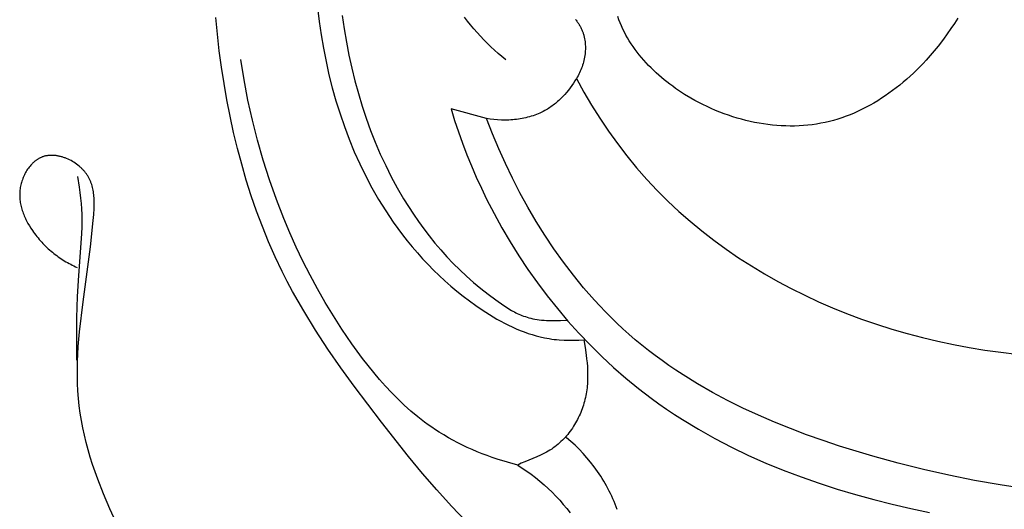
# Model space of a CAD drawing. Units: millimetres. Extents: x 5829 to 7237, y 3867 to 4773.
# Drawn here: x 6072 to 6100, y 3909 to 3923 of the extents above; entities that cross this region are included whole.
import ezdxf

# ---------------------------------------------------------------- set-up
doc = ezdxf.new("R2010")
doc.units = ezdxf.units.MM

# ---------------------------------------------------------------- blocks, each defined once
blk = doc.blocks.new('415')
for points in [[(24697.439, 13210.696), (24697.545, 13210.357), (24697.658, 13210.02), (24697.778, 13209.686), (24697.905, 13209.353), (24698.039, 13209.024), (24698.18, 13208.697), (24698.328, 13208.373), (24698.483, 13208.051), (24698.701, 13207.628), (24698.93, 13207.21), (24699.172, 13206.799), (24699.426, 13206.393), (24699.691, 13205.995), (24699.968, 13205.605), (24700.256, 13205.222), (24700.555, 13204.848), (24700.864, 13204.483), (24701.184, 13204.128), (24701.514, 13203.782), (24701.853, 13203.447), (24702.203, 13203.123), (24702.561, 13202.81), (24702.929, 13202.509), (24703.306, 13202.221), (24703.529, 13202.059), (24703.755, 13201.901), (24703.984, 13201.748), (24704.216, 13201.598), (24704.687, 13201.312), (24705.167, 13201.042), (24705.657, 13200.787), (24706.155, 13200.548), (24706.661, 13200.323), (24707.174, 13200.113), (24707.694, 13199.916), (24708.22, 13199.732), (24708.75, 13199.56), (24709.286, 13199.401), (24709.825, 13199.254), (24710.368, 13199.118), (24710.913, 13198.993), (24711.461, 13198.877)], [(24714.279, 13199.569), (24713.526, 13199.684), (24712.775, 13199.816), (24712.026, 13199.967), (24711.28, 13200.136), (24710.536, 13200.322), (24709.796, 13200.525), (24708.821, 13200.822), (24708.338, 13200.982), (24707.858, 13201.152), (24707.383, 13201.332), (24706.913, 13201.521), (24706.449, 13201.722), (24705.991, 13201.933), (24705.541, 13202.157), (24705.098, 13202.393), (24704.664, 13202.642), (24704.239, 13202.904), (24704.03, 13203.04), (24703.824, 13203.18), (24703.621, 13203.324), (24703.42, 13203.471), (24703.223, 13203.623), (24703.028, 13203.778), (24702.836, 13203.936), (24702.648, 13204.099), (24702.472, 13204.257), (24702.3, 13204.419), (24702.13, 13204.583), (24701.963, 13204.752), (24701.799, 13204.923), (24701.638, 13205.097), (24701.325, 13205.455), (24701.023, 13205.825), (24700.733, 13206.205), (24700.455, 13206.594), (24700.188, 13206.993), (24699.934, 13207.4), (24699.69, 13207.814), (24699.459, 13208.234), (24699.239, 13208.661), (24699.031, 13209.092), (24698.835, 13209.527), (24698.651, 13209.966), (24698.479, 13210.408)], [(24712.284, 13213.355), (24712.186, 13213.198), (24712.084, 13213.043), (24711.978, 13212.89), (24711.869, 13212.739), (24711.707, 13212.528), (24711.537, 13212.322), (24711.36, 13212.122), (24711.269, 13212.024), (24711.176, 13211.928), (24711.082, 13211.833), (24710.986, 13211.741), (24710.888, 13211.65), (24710.789, 13211.562), (24710.688, 13211.475), (24710.586, 13211.391), (24710.482, 13211.308), (24710.377, 13211.228), (24710.27, 13211.151), (24710.163, 13211.076), (24710.053, 13211.003), (24709.943, 13210.933), (24709.831, 13210.866), (24709.717, 13210.801), (24709.603, 13210.74), (24709.487, 13210.681), (24709.371, 13210.625), (24709.253, 13210.572), (24709.134, 13210.523), (24709.014, 13210.477), (24708.892, 13210.434), (24708.77, 13210.394), (24708.647, 13210.358), (24708.523, 13210.325), (24708.398, 13210.296), (24708.273, 13210.271), (24708.146, 13210.249), (24708.019, 13210.231), (24707.891, 13210.216), (24707.763, 13210.205), (24707.634, 13210.197), (24707.505, 13210.192), (24707.375, 13210.191), (24707.246, 13210.193), (24707.116, 13210.198), (24706.985, 13210.207), (24706.855, 13210.219), (24706.725, 13210.234), (24706.595, 13210.252), (24706.465, 13210.273), (24706.335, 13210.298), (24706.205, 13210.325), (24706.076, 13210.355), (24705.948, 13210.389), (24705.819, 13210.425), (24705.692, 13210.465), (24705.565, 13210.507), (24705.439, 13210.552), (24705.313, 13210.6), (24705.189, 13210.65), (24705.065, 13210.704), (24704.943, 13210.76), (24704.821, 13210.819), (24704.701, 13210.88), (24704.582, 13210.944), (24704.464, 13211.011), (24704.283, 13211.12), (24704.106, 13211.235), (24704.019, 13211.295), (24703.934, 13211.356), (24703.849, 13211.419), (24703.766, 13211.483), (24703.684, 13211.548), (24703.604, 13211.615), (24703.525, 13211.683), (24703.448, 13211.753), (24703.372, 13211.824), (24703.298, 13211.896), (24703.226, 13211.969), (24703.155, 13212.044), (24703.086, 13212.12), (24703.02, 13212.197), (24702.955, 13212.276), (24702.892, 13212.355), (24702.832, 13212.436), (24702.773, 13212.518), (24702.717, 13212.601), (24702.663, 13212.685), (24702.612, 13212.771), (24702.563, 13212.857), (24702.517, 13212.945), (24702.473, 13213.033), (24702.432, 13213.123), (24702.393, 13213.213), (24702.357, 13213.305), (24702.324, 13213.397)], [(24712.284, 13213.355), (24712.186, 13213.198), (24712.084, 13213.043), (24711.978, 13212.89), (24711.869, 13212.739), (24711.707, 13212.528), (24711.537, 13212.322), (24711.36, 13212.122), (24711.269, 13212.024), (24711.176, 13211.928), (24711.082, 13211.833), (24710.986, 13211.741), (24710.888, 13211.65), (24710.789, 13211.562), (24710.688, 13211.475), (24710.586, 13211.391), (24710.482, 13211.308), (24710.377, 13211.228), (24710.27, 13211.151), (24710.163, 13211.076), (24710.053, 13211.003), (24709.943, 13210.933), (24709.831, 13210.866), (24709.717, 13210.801), (24709.603, 13210.74), (24709.487, 13210.681), (24709.371, 13210.625), (24709.253, 13210.572), (24709.134, 13210.523), (24709.014, 13210.477), (24708.892, 13210.434), (24708.77, 13210.394), (24708.647, 13210.358), (24708.523, 13210.325), (24708.398, 13210.296), (24708.273, 13210.271), (24708.146, 13210.249), (24708.019, 13210.231), (24707.891, 13210.216), (24707.763, 13210.205), (24707.634, 13210.197), (24707.505, 13210.192), (24707.375, 13210.191), (24707.246, 13210.193), (24707.116, 13210.198), (24706.985, 13210.207), (24706.855, 13210.219), (24706.725, 13210.234), (24706.595, 13210.252), (24706.465, 13210.273), (24706.335, 13210.298), (24706.205, 13210.325), (24706.076, 13210.355), (24705.948, 13210.389), (24705.819, 13210.425), (24705.692, 13210.465), (24705.565, 13210.507), (24705.439, 13210.552), (24705.313, 13210.6), (24705.189, 13210.65), (24705.065, 13210.704), (24704.943, 13210.76), (24704.821, 13210.819), (24704.701, 13210.88), (24704.582, 13210.944), (24704.464, 13211.011), (24704.283, 13211.12), (24704.106, 13211.235), (24704.019, 13211.295), (24703.934, 13211.356), (24703.849, 13211.419), (24703.766, 13211.483), (24703.684, 13211.548), (24703.604, 13211.615), (24703.525, 13211.683), (24703.448, 13211.753), (24703.372, 13211.824), (24703.298, 13211.896), (24703.226, 13211.969), (24703.155, 13212.044), (24703.086, 13212.12), (24703.02, 13212.197), (24702.955, 13212.276), (24702.892, 13212.355), (24702.832, 13212.436), (24702.773, 13212.518), (24702.717, 13212.601), (24702.663, 13212.685), (24702.612, 13212.771), (24702.563, 13212.857), (24702.517, 13212.945), (24702.473, 13213.033), (24702.432, 13213.123), (24702.393, 13213.213), (24702.357, 13213.305), (24702.324, 13213.397)], [(24697.888, 13198.598), (24697.451, 13199.063), (24697.024, 13199.538), (24696.607, 13200.022), (24696.198, 13200.515), (24695.4, 13201.518), (24694.597, 13202.576), (24694.208, 13203.114), (24693.831, 13203.66), (24693.468, 13204.213), (24693.123, 13204.776), (24692.957, 13205.061), (24692.797, 13205.349), (24692.642, 13205.64), (24692.493, 13205.933), (24692.287, 13206.365), (24692.094, 13206.803), (24691.913, 13207.247), (24691.745, 13207.696), (24691.588, 13208.149), (24691.442, 13208.608), (24691.308, 13209.071), (24691.184, 13209.537), (24691.071, 13210.007), (24690.968, 13210.48), (24690.875, 13210.956), (24690.791, 13211.435), (24690.717, 13211.915), (24690.651, 13212.398), (24690.546, 13213.366)], [(24693.529, 13213.656), (24693.578, 13213.251), (24693.635, 13212.859), (24693.701, 13212.469), (24693.778, 13212.08), (24693.864, 13211.693), (24693.961, 13211.309), (24694.069, 13210.927), (24694.187, 13210.549), (24694.315, 13210.175), (24694.455, 13209.806), (24694.605, 13209.441), (24694.767, 13209.082), (24694.939, 13208.728), (24695.123, 13208.381), (24695.319, 13208.04), (24695.421, 13207.873), (24695.526, 13207.707), (24695.634, 13207.543), (24695.745, 13207.381), (24695.878, 13207.194), (24696.016, 13207.01), (24696.158, 13206.829), (24696.304, 13206.652), (24696.453, 13206.477), (24696.607, 13206.306), (24696.765, 13206.138), (24696.926, 13205.974), (24697.092, 13205.814), (24697.261, 13205.658), (24697.434, 13205.505), (24697.611, 13205.357), (24697.791, 13205.213), (24697.976, 13205.073), (24698.164, 13204.938), (24698.355, 13204.807), (24698.568, 13204.671), (24698.676, 13204.605), (24698.785, 13204.541), (24698.895, 13204.479), (24699.006, 13204.419), (24699.119, 13204.362), (24699.232, 13204.308), (24699.347, 13204.256), (24699.462, 13204.208), (24699.579, 13204.163), (24699.696, 13204.121), (24699.815, 13204.083), (24699.935, 13204.048), (24700.055, 13204.018), (24700.177, 13203.991), (24700.248, 13203.978), (24700.319, 13203.966), (24700.39, 13203.955), (24700.462, 13203.946), (24700.534, 13203.938), (24700.606, 13203.932), (24700.75, 13203.923), (24700.895, 13203.918), (24701.04, 13203.919), (24701.185, 13203.924), (24701.329, 13203.933)], [(24694.249, 13213.425), (24694.307, 13213.034), (24694.373, 13212.647), (24694.448, 13212.265), (24694.532, 13211.886), (24694.624, 13211.512), (24694.726, 13211.142), (24694.836, 13210.778), (24694.955, 13210.418), (24695.084, 13210.064), (24695.221, 13209.715), (24695.368, 13209.372), (24695.525, 13209.035), (24695.69, 13208.705), (24695.865, 13208.38), (24696.05, 13208.063), (24696.19, 13207.837), (24696.335, 13207.615), (24696.485, 13207.397), (24696.64, 13207.183), (24696.801, 13206.972), (24696.968, 13206.766), (24697.141, 13206.564), (24697.32, 13206.365), (24697.505, 13206.171), (24697.697, 13205.982), (24697.895, 13205.796), (24698.1, 13205.615), (24698.311, 13205.439), (24698.529, 13205.267), (24698.755, 13205.1), (24698.987, 13204.937), (24699.061, 13204.888), (24699.136, 13204.84), (24699.214, 13204.793), (24699.254, 13204.77), (24699.295, 13204.748), (24699.337, 13204.726), (24699.38, 13204.705), (24699.424, 13204.684), (24699.47, 13204.664), (24699.517, 13204.645), (24699.566, 13204.627), (24699.617, 13204.61), (24699.669, 13204.594), (24699.723, 13204.578), (24699.779, 13204.564), (24699.837, 13204.551), (24699.898, 13204.539), (24699.961, 13204.528), (24700.026, 13204.519), (24700.094, 13204.511), (24700.164, 13204.504), (24700.237, 13204.499), (24700.313, 13204.495), (24700.392, 13204.493), (24700.474, 13204.493), (24700.559, 13204.494), (24700.648, 13204.497), (24700.835, 13204.508)], [(24699.042, 13212.132), (24698.931, 13212.225), (24698.821, 13212.319), (24698.713, 13212.416), (24698.607, 13212.515), (24698.502, 13212.616), (24698.399, 13212.72), (24698.299, 13212.825), (24698.201, 13212.932), (24698.105, 13213.042), (24698.011, 13213.153), (24697.921, 13213.267), (24697.832, 13213.383)], [(24701.113, 13211.583), (24701.33, 13211.188), (24701.559, 13210.8), (24701.799, 13210.418), (24702.05, 13210.044), (24702.313, 13209.677), (24702.587, 13209.319), (24702.873, 13208.97), (24703.171, 13208.631), (24703.474, 13208.308), (24703.787, 13207.996), (24704.111, 13207.694), (24704.445, 13207.402), (24704.787, 13207.12), (24705.139, 13206.848), (24705.498, 13206.586), (24705.866, 13206.335), (24706.241, 13206.094), (24706.622, 13205.864), (24707.01, 13205.644), (24707.404, 13205.435), (24707.804, 13205.236), (24708.208, 13205.048), (24708.616, 13204.87), (24709.029, 13204.703), (24709.466, 13204.539), (24709.907, 13204.387), (24710.352, 13204.246), (24710.8, 13204.116), (24711.251, 13203.998), (24711.704, 13203.891), (24712.161, 13203.794), (24712.619, 13203.709), (24713.08, 13203.633), (24713.543, 13203.568), (24714.008, 13203.513)], [(24701.113, 13211.583), (24701.33, 13211.188), (24701.559, 13210.8), (24701.799, 13210.418), (24702.05, 13210.044), (24702.313, 13209.677), (24702.587, 13209.319), (24702.873, 13208.97), (24703.171, 13208.631), (24703.474, 13208.308), (24703.787, 13207.996), (24704.111, 13207.694), (24704.445, 13207.402), (24704.787, 13207.12), (24705.139, 13206.848), (24705.498, 13206.586), (24705.866, 13206.335), (24706.241, 13206.094), (24706.622, 13205.864), (24707.01, 13205.644), (24707.404, 13205.435), (24707.804, 13205.236), (24708.208, 13205.048), (24708.616, 13204.87), (24709.029, 13204.703), (24709.466, 13204.539), (24709.907, 13204.387), (24710.352, 13204.246), (24710.8, 13204.116), (24711.251, 13203.998), (24711.704, 13203.891), (24712.161, 13203.794), (24712.619, 13203.709), (24713.08, 13203.633), (24713.543, 13203.568), (24714.008, 13203.513)], [(24701.09, 13213.307), (24701.106, 13213.287), (24701.121, 13213.267), (24701.137, 13213.246), (24701.151, 13213.225), (24701.166, 13213.204), (24701.18, 13213.183), (24701.193, 13213.161), (24701.206, 13213.14), (24701.219, 13213.118), (24701.231, 13213.095), (24701.243, 13213.073), (24701.254, 13213.05), (24701.265, 13213.027), (24701.275, 13213.004), (24701.283, 13212.984), (24701.291, 13212.963), (24701.299, 13212.942), (24701.307, 13212.921), (24701.313, 13212.9), (24701.32, 13212.879), (24701.326, 13212.857), (24701.332, 13212.836), (24701.337, 13212.814), (24701.342, 13212.793), (24701.351, 13212.749), (24701.359, 13212.705), (24701.365, 13212.661), (24701.37, 13212.616), (24701.373, 13212.571), (24701.375, 13212.527), (24701.375, 13212.482), (24701.375, 13212.437), (24701.373, 13212.392), (24701.369, 13212.347), (24701.365, 13212.302), (24701.359, 13212.254), (24701.351, 13212.207), (24701.342, 13212.159), (24701.332, 13212.112), (24701.32, 13212.065), (24701.307, 13212.019), (24701.293, 13211.973), (24701.278, 13211.927), (24701.261, 13211.882), (24701.244, 13211.838), (24701.225, 13211.794), (24701.204, 13211.75), (24701.183, 13211.707), (24701.161, 13211.665), (24701.137, 13211.624), (24701.113, 13211.583)], [(24701.09, 13213.307), (24701.106, 13213.287), (24701.121, 13213.267), (24701.137, 13213.246), (24701.151, 13213.225), (24701.166, 13213.204), (24701.18, 13213.183), (24701.193, 13213.161), (24701.206, 13213.14), (24701.219, 13213.118), (24701.231, 13213.095), (24701.243, 13213.073), (24701.254, 13213.05), (24701.265, 13213.027), (24701.275, 13213.004), (24701.283, 13212.984), (24701.291, 13212.963), (24701.299, 13212.942), (24701.307, 13212.921), (24701.313, 13212.9), (24701.32, 13212.879), (24701.326, 13212.857), (24701.332, 13212.836), (24701.337, 13212.814), (24701.342, 13212.793), (24701.351, 13212.749), (24701.359, 13212.705), (24701.365, 13212.661), (24701.37, 13212.616), (24701.373, 13212.571), (24701.375, 13212.527), (24701.375, 13212.482), (24701.375, 13212.437), (24701.373, 13212.392), (24701.369, 13212.347), (24701.365, 13212.302), (24701.359, 13212.254), (24701.351, 13212.207), (24701.342, 13212.159), (24701.332, 13212.112), (24701.32, 13212.065), (24701.307, 13212.019), (24701.293, 13211.973), (24701.278, 13211.927), (24701.261, 13211.882), (24701.244, 13211.838), (24701.225, 13211.794), (24701.204, 13211.75), (24701.183, 13211.707), (24701.161, 13211.665), (24701.137, 13211.624), (24701.113, 13211.583)], [(24699.393, 13200.264), (24699.092, 13200.347), (24698.793, 13200.439), (24698.644, 13200.49), (24698.497, 13200.543), (24698.35, 13200.598), (24698.204, 13200.657), (24698.06, 13200.718), (24697.917, 13200.782), (24697.776, 13200.849), (24697.636, 13200.919), (24697.497, 13200.992), (24697.361, 13201.067), (24697.226, 13201.146), (24697.094, 13201.228), (24696.985, 13201.298), (24696.877, 13201.371), (24696.772, 13201.446), (24696.667, 13201.522), (24696.564, 13201.601), (24696.462, 13201.681), (24696.263, 13201.847), (24696.069, 13202.02), (24695.88, 13202.2), (24695.697, 13202.385), (24695.518, 13202.576), (24695.343, 13202.771), (24695.174, 13202.972), (24695.008, 13203.176), (24694.847, 13203.384), (24694.69, 13203.596), (24694.537, 13203.81), (24694.241, 13204.245), (24693.993, 13204.633), (24693.754, 13205.026), (24693.527, 13205.424), (24693.309, 13205.826), (24693.102, 13206.233), (24692.905, 13206.644), (24692.718, 13207.06), (24692.541, 13207.481), (24692.322, 13208.044), (24692.12, 13208.615), (24691.935, 13209.191), (24691.768, 13209.774), (24691.619, 13210.361), (24691.487, 13210.953), (24691.374, 13211.547), (24691.279, 13212.144)], [(24701.113, 13211.583), (24701.07, 13211.513), (24701.024, 13211.443), (24700.977, 13211.375), (24700.928, 13211.308), (24700.877, 13211.242), (24700.824, 13211.177), (24700.769, 13211.115), (24700.712, 13211.054), (24700.653, 13210.994), (24700.593, 13210.937), (24700.562, 13210.909), (24700.531, 13210.882), (24700.499, 13210.856), (24700.466, 13210.83), (24700.433, 13210.804), (24700.4, 13210.779), (24700.367, 13210.755), (24700.332, 13210.732), (24700.298, 13210.709), (24700.263, 13210.687), (24700.227, 13210.666), (24700.191, 13210.646), (24700.143, 13210.62), (24700.095, 13210.596), (24700.045, 13210.573), (24699.995, 13210.551), (24699.945, 13210.531), (24699.894, 13210.511), (24699.842, 13210.494), (24699.79, 13210.477), (24699.737, 13210.461), (24699.684, 13210.447), (24699.63, 13210.434), (24699.577, 13210.422), (24699.522, 13210.412), (24699.468, 13210.402), (24699.413, 13210.394), (24699.358, 13210.386), (24699.303, 13210.38), (24699.248, 13210.375), (24699.192, 13210.371), (24699.137, 13210.368), (24699.081, 13210.366), (24699.026, 13210.365), (24698.97, 13210.365), (24698.915, 13210.366), (24698.805, 13210.371), (24698.695, 13210.38), (24698.586, 13210.392), (24698.479, 13210.408)], [(24698.479, 13210.408), (24697.439, 13210.696)], [(24687.616, 13198.602), (24687.443, 13198.981), (24687.256, 13199.421), (24687.087, 13199.856), (24687.01, 13200.071), (24686.937, 13200.286), (24686.869, 13200.5), (24686.807, 13200.714), (24686.75, 13200.928), (24686.698, 13201.142), (24686.651, 13201.356), (24686.611, 13201.57), (24686.576, 13201.785), (24686.547, 13202.001), (24686.524, 13202.218), (24686.507, 13202.436), (24686.497, 13202.65), (24686.492, 13202.865), (24686.492, 13203.081), (24686.497, 13203.297), (24686.507, 13203.515), (24686.52, 13203.733), (24686.557, 13204.17), (24686.659, 13205.044), (24686.874, 13206.655), (24686.957, 13207.421), (24686.972, 13207.6), (24686.983, 13207.781), (24686.986, 13207.871), (24686.986, 13207.96), (24686.985, 13208.005), (24686.984, 13208.049), (24686.981, 13208.094), (24686.978, 13208.138), (24686.973, 13208.181), (24686.968, 13208.225), (24686.962, 13208.268), (24686.954, 13208.311), (24686.945, 13208.353), (24686.936, 13208.395), (24686.925, 13208.437), (24686.912, 13208.478), (24686.898, 13208.519), (24686.891, 13208.539), (24686.883, 13208.559), (24686.875, 13208.579), (24686.866, 13208.599), (24686.858, 13208.618), (24686.848, 13208.638), (24686.839, 13208.657), (24686.828, 13208.676), (24686.818, 13208.695), (24686.807, 13208.714), (24686.796, 13208.733), (24686.784, 13208.752), (24686.772, 13208.77), (24686.759, 13208.788), (24686.746, 13208.806), (24686.732, 13208.824), (24686.719, 13208.841), (24686.704, 13208.859), (24686.69, 13208.876), (24686.674, 13208.893), (24686.659, 13208.91), (24686.643, 13208.926), (24686.627, 13208.943), (24686.61, 13208.959), (24686.593, 13208.974), (24686.576, 13208.99), (24686.541, 13209.02), (24686.504, 13209.05), (24686.466, 13209.078), (24686.427, 13209.105), (24686.388, 13209.131), (24686.347, 13209.156), (24686.306, 13209.179), (24686.264, 13209.201), (24686.221, 13209.221), (24686.178, 13209.24), (24686.134, 13209.257), (24686.112, 13209.265), (24686.09, 13209.273), (24686.068, 13209.28), (24686.046, 13209.287), (24686.023, 13209.293), (24686.001, 13209.299), (24685.979, 13209.304), (24685.956, 13209.309), (24685.934, 13209.314), (24685.912, 13209.318), (24685.889, 13209.322), (24685.867, 13209.325), (24685.845, 13209.328), (24685.823, 13209.33), (24685.8, 13209.331), (24685.778, 13209.333), (24685.756, 13209.333), (24685.734, 13209.333), (24685.712, 13209.333), (24685.691, 13209.332), (24685.669, 13209.331), (24685.648, 13209.329), (24685.626, 13209.326), (24685.605, 13209.323), (24685.584, 13209.319), (24685.563, 13209.315), (24685.542, 13209.31), (24685.522, 13209.305), (24685.501, 13209.299), (24685.481, 13209.292), (24685.465, 13209.286), (24685.448, 13209.28), (24685.432, 13209.273), (24685.416, 13209.265), (24685.4, 13209.258), (24685.384, 13209.25), (24685.368, 13209.241), (24685.353, 13209.233), (24685.337, 13209.223), (24685.322, 13209.214), (24685.307, 13209.204), (24685.292, 13209.194), (24685.278, 13209.183), (24685.263, 13209.172), (24685.249, 13209.161), (24685.235, 13209.149), (24685.221, 13209.138), (24685.207, 13209.125), (24685.194, 13209.113), (24685.18, 13209.1), (24685.167, 13209.087), (24685.154, 13209.074), (24685.142, 13209.06), (24685.129, 13209.046), (24685.105, 13209.018), (24685.081, 13208.988), (24685.058, 13208.958), (24685.036, 13208.927), (24685.015, 13208.895), (24684.995, 13208.862), (24684.976, 13208.829), (24684.957, 13208.794), (24684.94, 13208.76), (24684.924, 13208.725), (24684.908, 13208.689), (24684.894, 13208.653), (24684.88, 13208.616), (24684.868, 13208.58), (24684.856, 13208.543), (24684.846, 13208.506), (24684.837, 13208.468), (24684.829, 13208.431), (24684.821, 13208.394), (24684.815, 13208.356), (24684.81, 13208.315), (24684.806, 13208.274), (24684.804, 13208.233), (24684.802, 13208.192), (24684.802, 13208.151), (24684.804, 13208.11), (24684.806, 13208.07), (24684.81, 13208.03), (24684.815, 13207.989), (24684.821, 13207.95), (24684.828, 13207.91), (24684.836, 13207.87), (24684.845, 13207.831), (24684.855, 13207.792), (24684.866, 13207.753), (24684.878, 13207.714), (24684.891, 13207.676), (24684.905, 13207.638), (24684.92, 13207.6), (24684.935, 13207.562), (24684.952, 13207.525), (24684.969, 13207.488), (24684.987, 13207.451), (24685.005, 13207.414), (24685.044, 13207.342), (24685.086, 13207.271), (24685.13, 13207.201), (24685.175, 13207.133), (24685.207, 13207.088), (24685.239, 13207.044), (24685.272, 13207), (24685.306, 13206.957), (24685.34, 13206.915), (24685.375, 13206.873), (24685.411, 13206.832), (24685.447, 13206.792), (24685.484, 13206.753), (24685.522, 13206.714), (24685.56, 13206.676), (24685.599, 13206.638), (24685.639, 13206.601), (24685.679, 13206.565), (24685.72, 13206.53), (24685.761, 13206.496), (24685.803, 13206.462), (24685.845, 13206.429), (24685.888, 13206.397), (24685.932, 13206.365), (24685.976, 13206.335), (24686.02, 13206.305), (24686.065, 13206.276), (24686.11, 13206.248), (24686.156, 13206.22), (24686.203, 13206.194), (24686.249, 13206.168), (24686.296, 13206.143), (24686.344, 13206.12), (24686.392, 13206.096), (24686.44, 13206.074), (24686.489, 13206.053)], [(24686.493, 13208.715), (24686.544, 13208.4), (24686.566, 13208.242), (24686.585, 13208.083), (24686.6, 13207.925), (24686.612, 13207.766), (24686.62, 13207.606), (24686.625, 13207.447), (24686.624, 13207.243), (24686.617, 13207.039), (24686.522, 13205.815), (24686.487, 13205.196), (24686.47, 13204.576), (24686.464, 13203.337)], [(24701.329, 13203.933), (24701.367, 13203.71), (24701.4, 13203.485), (24701.413, 13203.373), (24701.425, 13203.26), (24701.434, 13203.147), (24701.44, 13203.034), (24701.442, 13202.921), (24701.442, 13202.808), (24701.437, 13202.694), (24701.434, 13202.637), (24701.429, 13202.581), (24701.423, 13202.524), (24701.416, 13202.467), (24701.408, 13202.41), (24701.399, 13202.354), (24701.388, 13202.297), (24701.376, 13202.24), (24701.363, 13202.183), (24701.348, 13202.127), (24701.333, 13202.073), (24701.317, 13202.019), (24701.3, 13201.966), (24701.281, 13201.913), (24701.261, 13201.86), (24701.24, 13201.807), (24701.218, 13201.754), (24701.194, 13201.702), (24701.169, 13201.65), (24701.144, 13201.599), (24701.116, 13201.548), (24701.088, 13201.498), (24701.059, 13201.448), (24701.028, 13201.399), (24700.997, 13201.35), (24700.964, 13201.302), (24700.93, 13201.255), (24700.895, 13201.209), (24700.858, 13201.163), (24700.821, 13201.119), (24700.783, 13201.075), (24700.743, 13201.033), (24700.702, 13200.991), (24700.661, 13200.951), (24700.618, 13200.911), (24700.574, 13200.873), (24700.529, 13200.836), (24700.483, 13200.8), (24700.436, 13200.766), (24700.388, 13200.733), (24700.338, 13200.701), (24700.288, 13200.671), (24700.234, 13200.64), (24700.178, 13200.611), (24700.121, 13200.583), (24700.064, 13200.556), (24699.949, 13200.506), (24699.605, 13200.364), (24699.497, 13200.316), (24699.444, 13200.29), (24699.393, 13200.264)], [(24702.302, 13198.964), (24702.274, 13199.043), (24702.245, 13199.121), (24702.215, 13199.198), (24702.182, 13199.275), (24702.149, 13199.352), (24702.113, 13199.428), (24702.076, 13199.503), (24702.038, 13199.578), (24701.998, 13199.652), (24701.957, 13199.725), (24701.915, 13199.797), (24701.871, 13199.869), (24701.825, 13199.94), (24701.779, 13200.011), (24701.731, 13200.08), (24701.632, 13200.217), (24701.529, 13200.35), (24701.421, 13200.479), (24701.309, 13200.605), (24701.193, 13200.726), (24701.074, 13200.844), (24700.951, 13200.957), (24700.826, 13201.065)], [(24699.393, 13200.264), (24699.528, 13200.178), (24699.66, 13200.088), (24699.79, 13199.994), (24699.918, 13199.897), (24700.042, 13199.795), (24700.164, 13199.69), (24700.283, 13199.582), (24700.399, 13199.47), (24700.513, 13199.354), (24700.623, 13199.236), (24700.729, 13199.114), (24700.833, 13198.99), (24700.934, 13198.863)]]:
    blk.add_lwpolyline(points)

msp = doc.modelspace()

# ---------------------------------------------------------------- block references
msp.add_blockref('415', (-18613.181, -9289.958))

doc.saveas('drawing.dxf')
